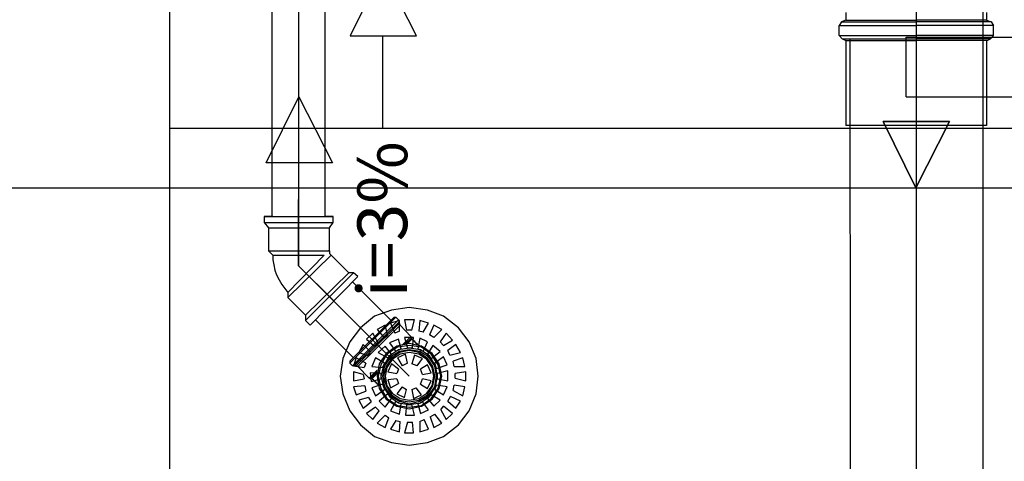
# Model space of a CAD drawing. Extents: x 31774 to 99899, y -21314 to 4594.
# Drawn here: x 33219 to 33417, y 2384 to 2473 of the extents above; entities that cross this region are included whole.
import ezdxf

# ---------------------------------------------------------------- set-up
doc = ezdxf.new("R2010")
doc.units = 0
doc.layers.get('0').update_dxf_attribs({"color": 2, "linetype": 'CONTINUOUS'})
for name, color, linetype in [('01', 1, 'CONTINUOUS'), ('02', 2, 'CONTINUOUS'), ('04', 4, 'CONTINUOUS'), ('1', 7, 'CONTINUOUS')]:
    doc.layers.add(name, color=color, linetype=linetype)

msp = doc.modelspace()

# ---------------------------------------------------------------- linework, layer by layer
at = {"color": 1}
for points in [[(33399.36, 2678.89), (33399.51, 1918.89)], [(33412.81, 2498.3), (33412.81, 1918.89)], [(33269.94, 2433.18), (33269.94, 2485.57)], [(33275.28, 2485.57), (33275.28, 2433.18)], [(33280.61, 2433.18), (33280.61, 2485.57)], [(33386.12, 2468.91), (33386.56, 1918.89)], [(33275.31, 2443.93), (33275.31, 2443.93), (33268.78, 2443.93), (33275.31, 2457.25), (33282.1, 2443.93), (33275.31, 2443.93)], [(33399.37, 2452.24), (33399.37, 2452.24), (33392.83, 2452.24), (33399.37, 2438.92), (33406.15, 2452.24), (33399.37, 2452.24)], [(33275.28, 2423.23), (33275.28, 2436.56)], [(33289.67, 2408.83), (33275.28, 2423.23)], [(33293.76, 2412.39), (33286.12, 2420.03)], [(33286.3, 2404.75), (33278.65, 2412.39)], [(33290.03, 2408.48), (33286.12, 2412.39)]]:
    msp.add_lwpolyline(points, dxfattribs=at)
at = {"color": 2}
for points in [[(33385.32, 2472.68), (33384.44, 2472.3)], [(33385.32, 2474.18), (33385.32, 2472.68)], [(33413.6, 2474.18), (33413.6, 2472.68)], [(33413.6, 2472.68), (33414.48, 2472.3)], [(33384.44, 2472.3), (33383.94, 2471.55)], [(33383.94, 2469.54), (33383.94, 2471.55)], [(33414.48, 2472.3), (33414.98, 2471.55)], [(33414.98, 2469.54), (33414.98, 2471.55)], [(33384.57, 2468.91), (33383.94, 2469.54)], [(33385.2, 2468.53), (33384.57, 2468.91)], [(33413.73, 2468.53), (33414.35, 2468.91)], [(33414.35, 2468.91), (33414.98, 2469.54)], [(33268.35, 2433.18), (33282.21, 2433.18)], [(33270.12, 2433.18), (33268.35, 2433.18)], [(33268.35, 2433.18), (33268.35, 2431.94)], [(33270.12, 2433.18), (33280.61, 2433.18)], [(33282.21, 2433.18), (33280.61, 2433.18)], [(33282.21, 2431.94), (33282.21, 2433.18)], [(33268.35, 2431.94), (33282.21, 2431.94)], [(33268.35, 2431.94), (33269.23, 2430.87)], [(33269.23, 2430.87), (33269.23, 2426.25)], [(33269.23, 2430.87), (33281.5, 2430.87)], [(33281.5, 2430.87), (33282.21, 2431.94)], [(33281.5, 2426.25), (33281.5, 2430.87)], [(33269.23, 2426.25), (33281.5, 2426.25)], [(33269.23, 2426.25), (33270.12, 2425.36)], [(33270.12, 2425.36), (33270.12, 2425.36)], [(33270.12, 2425.36), (33270.12, 2425.36)], [(33270.12, 2425.36), (33270.48, 2425.36)], [(33270.12, 2425.36), (33270.12, 2424.47)], [(33270.48, 2425.36), (33270.83, 2425.36)], [(33270.83, 2425.36), (33271.37, 2425.36)], [(33271.37, 2425.36), (33272.08, 2425.36)], [(33272.08, 2425.36), (33272.79, 2425.36)], [(33272.79, 2425.36), (33273.5, 2425.36)], [(33280.43, 2425.36), (33273.14, 2417.9)], [(33281.85, 2425.36), (33273.14, 2416.83)], [(33273.5, 2425.36), (33280.43, 2425.36)], [(33281.5, 2426.25), (33281.32, 2426.25)], [(33281.5, 2426.25), (33281.5, 2426.07)], [(33281.5, 2426.07), (33281.5, 2425.9)], [(33281.5, 2426.07), (33281.5, 2426.07)], [(33281.5, 2425.9), (33281.5, 2425.72)], [(33281.5, 2425.9), (33281.5, 2425.9)], [(33281.5, 2425.72), (33281.67, 2425.54)], [(33281.67, 2425.54), (33281.85, 2425.36)], [(33281.67, 2425.54), (33281.67, 2425.54)], [(33285.41, 2421.81), (33281.85, 2425.36)], [(33270.12, 2424.47), (33270.3, 2423.41)], [(33270.3, 2423.41), (33270.48, 2422.34)], [(33270.48, 2422.34), (33270.83, 2421.45)], [(33270.83, 2421.45), (33271.37, 2420.39)], [(33286.3, 2421.81), (33276.7, 2412.21)], [(33285.41, 2421.81), (33276.7, 2413.28)], [(33287.18, 2421.1), (33277.59, 2411.32)], [(33286.3, 2421.81), (33285.41, 2421.81)], [(33287.18, 2421.1), (33286.3, 2421.81)], [(33271.37, 2420.39), (33271.9, 2419.5)], [(33271.9, 2419.5), (33273.14, 2417.84)], [(33273.14, 2416.83), (33276.7, 2413.28)], [(33276.7, 2413.28), (33276.7, 2412.21)], [(33283.63, 2401.01), (33284.16, 2397.46), (33285.58, 2394.08), (33287.72, 2391.24), (33290.56, 2388.93), (33293.94, 2387.68), (33297.49, 2387.15), (33301.22, 2387.68), (33304.42, 2388.93), (33307.44, 2391.24), (33309.58, 2394.08), (33311, 2397.46), (33311.35, 2401.01), (33311, 2404.57), (33309.58, 2407.95), (33307.44, 2410.79), (33304.42, 2413.1), (33301.22, 2414.34), (33297.49, 2414.88), (33293.94, 2414.34), (33290.56, 2413.1), (33287.72, 2410.79), (33285.58, 2407.95), (33284.16, 2404.57), (33283.63, 2401.01)], [(33276.7, 2412.21), (33277.59, 2411.32)], [(33294.83, 2412.92), (33285.58, 2403.68)], [(33294.47, 2412.92), (33285.58, 2404.04)], [(33295.36, 2412.39), (33286.12, 2403.15)], [(33295.54, 2412.03), (33286.47, 2403.15)], [(33295.54, 2411.68), (33286.83, 2403.15)], [(33295.71, 2411.32), (33287.18, 2402.97)], [(33292.69, 2411.32), (33291.09, 2410.43)], [(33293.23, 2409.19), (33292.69, 2411.32)], [(33295.54, 2412.21), (33293.76, 2411.68)], [(33293.76, 2411.68), (33294.65, 2409.72)], [(33294.47, 2412.92), (33294.83, 2412.92)], [(33294.83, 2412.92), (33295.36, 2412.39)], [(33295.54, 2412.03), (33295.36, 2412.39)], [(33295.54, 2410.08), (33295.54, 2412.21)], [(33295.54, 2411.68), (33295.54, 2412.03)], [(33295.71, 2411.32), (33295.54, 2411.68)], [(33295.71, 2411.32), (33297.85, 2409.01)], [(33296.6, 2412.39), (33296.96, 2410.26)], [(33298.56, 2412.39), (33296.6, 2412.39)], [(33298.03, 2410.26), (33298.56, 2412.39)], [(33299.62, 2412.21), (33299.45, 2410.08)], [(33301.4, 2411.68), (33299.62, 2412.21)], [(33300.34, 2409.9), (33301.4, 2411.68)], [(33302.47, 2411.32), (33301.58, 2409.37)], [(33304.07, 2410.43), (33302.47, 2411.32)], [(33290.21, 2409.72), (33288.96, 2408.48)], [(33290.21, 2409.72), (33288.96, 2408.48)], [(33291.27, 2407.77), (33290.21, 2409.72)], [(33291.09, 2410.43), (33292.52, 2408.66)], [(33293.23, 2409.19), (33292.52, 2408.66)], [(33295.54, 2410.08), (33294.65, 2409.72)], [(33297.85, 2409.01), (33296.25, 2407.41)], [(33298.03, 2410.26), (33296.96, 2410.26)], [(33298.03, 2408.83), (33297.85, 2409.01)], [(33300.34, 2409.9), (33299.45, 2410.08)], [(33302.47, 2408.83), (33301.58, 2409.37)], [(33302.47, 2408.83), (33304.07, 2410.43)], [(33304.96, 2409.72), (33303.71, 2407.95)], [(33306.2, 2408.3), (33304.96, 2409.72)], [(33288.25, 2407.41), (33287.36, 2405.81)], [(33289.67, 2405.99), (33288.25, 2407.41)], [(33288.96, 2408.48), (33290.56, 2407.06)], [(33289.67, 2408.83), (33297.49, 2401.01)], [(33290.03, 2408.48), (33297.49, 2401.01)], [(33290.56, 2407.06), (33291.27, 2407.77)], [(33291.09, 2401.01), (33291.45, 2398.53), (33292.87, 2396.39), (33295, 2394.97), (33297.49, 2394.44), (33299.98, 2394.97), (33302.11, 2396.39), (33303.53, 2398.53), (33304.07, 2401.01), (33303.53, 2403.5), (33302.11, 2405.63), (33299.98, 2407.06), (33297.49, 2407.59), (33295, 2407.06), (33292.87, 2405.63), (33291.45, 2403.5), (33291.09, 2401.01)], [(33291.27, 2401.01), (33291.8, 2398.53), (33293.05, 2396.57), (33295.18, 2395.15), (33297.49, 2394.79), (33299.98, 2395.15), (33301.94, 2396.57), (33303.36, 2398.53), (33303.89, 2401.01), (33303.36, 2403.32), (33301.94, 2405.46), (33299.98, 2406.88), (33297.49, 2407.23), (33295.18, 2406.88), (33293.05, 2405.46), (33291.8, 2403.32), (33291.27, 2401.01)], [(33292.69, 2407.06), (33291.27, 2405.81)], [(33293.94, 2405.46), (33292.69, 2407.06)], [(33295.36, 2408.48), (33293.58, 2407.77)], [(33293.58, 2407.77), (33294.83, 2405.99)], [(33295.89, 2406.52), (33295.36, 2408.48)], [(33298.38, 2408.83), (33296.6, 2408.83)], [(33296.6, 2408.83), (33297.14, 2406.7)], [(33298.03, 2408.83), (33296.6, 2407.41)], [(33298.03, 2408.66), (33296.78, 2407.41)], [(33298.03, 2408.48), (33297.14, 2407.59)], [(33298.03, 2408.48), (33297.14, 2407.59)], [(33298.03, 2408.66), (33298.03, 2408.83)], [(33298.03, 2408.48), (33298.03, 2408.66)], [(33298.03, 2408.48), (33298.03, 2408.48)], [(33298.03, 2408.48), (33298.03, 2408.48)], [(33298.03, 2408.48), (33298.03, 2408.48)], [(33298.03, 2408.48), (33298.03, 2408.48)], [(33298.03, 2408.48), (33298.03, 2408.48)], [(33298.03, 2408.48), (33298.03, 2408.48)], [(33298.03, 2408.48), (33298.2, 2408.48)], [(33298.2, 2406.7), (33298.38, 2408.83)], [(33298.2, 2408.48), (33298.2, 2408.48)], [(33298.2, 2408.48), (33298.2, 2408.48)], [(33298.2, 2408.48), (33298.2, 2408.48)], [(33298.2, 2408.48), (33298.2, 2408.48)], [(33298.2, 2408.48), (33298.2, 2408.48)], [(33298.2, 2408.48), (33298.2, 2408.48)], [(33298.2, 2408.48), (33298.2, 2408.48)], [(33298.2, 2408.48), (33298.2, 2408.48)], [(33298.2, 2408.48), (33298.2, 2408.48)], [(33298.2, 2408.48), (33298.2, 2408.48)], [(33298.2, 2408.48), (33298.2, 2408.48)], [(33298.2, 2408.48), (33298.2, 2408.3)], [(33298.2, 2408.3), (33298.2, 2408.3)], [(33298.2, 2408.3), (33298.2, 2408.3)], [(33298.2, 2408.3), (33298.2, 2408.3)], [(33298.2, 2408.3), (33298.2, 2408.3)], [(33298.2, 2408.3), (33298.2, 2408.3)], [(33298.2, 2408.3), (33298.2, 2408.3)], [(33298.2, 2408.3), (33298.2, 2408.3)], [(33298.2, 2408.3), (33298.2, 2408.3)], [(33298.2, 2408.3), (33298.2, 2408.3)], [(33298.2, 2408.3), (33298.2, 2408.3)], [(33298.2, 2408.3), (33298.2, 2408.3)], [(33298.2, 2408.3), (33298.2, 2408.3)], [(33298.2, 2408.3), (33298.2, 2408.3)], [(33298.2, 2408.3), (33298.2, 2408.3)], [(33298.2, 2408.3), (33298.2, 2408.3)], [(33298.2, 2408.3), (33298.38, 2408.3)], [(33298.38, 2408.3), (33298.38, 2408.3)], [(33298.38, 2408.3), (33298.38, 2408.3)], [(33298.38, 2408.3), (33298.38, 2408.3)], [(33298.38, 2408.3), (33298.38, 2408.3)], [(33298.38, 2408.3), (33298.38, 2408.3)], [(33298.38, 2408.3), (33298.38, 2408.3)], [(33298.38, 2408.3), (33298.38, 2408.3)], [(33298.38, 2408.3), (33298.38, 2408.3)], [(33298.38, 2408.3), (33298.38, 2408.3)], [(33298.38, 2408.3), (33298.38, 2408.3)], [(33298.38, 2408.3), (33298.38, 2408.3)], [(33298.38, 2408.3), (33298.38, 2408.12)], [(33298.38, 2408.12), (33298.38, 2408.12)], [(33298.38, 2408.12), (33298.38, 2408.12)], [(33298.38, 2408.12), (33298.38, 2408.12)], [(33298.38, 2408.12), (33298.38, 2408.12)], [(33298.38, 2408.12), (33298.38, 2408.12)], [(33298.38, 2408.12), (33298.38, 2408.12)], [(33298.38, 2408.12), (33298.38, 2408.12)], [(33298.38, 2408.12), (33298.38, 2408.12)], [(33298.38, 2408.12), (33298.38, 2408.12)], [(33298.38, 2408.12), (33298.38, 2408.12)], [(33298.38, 2408.12), (33298.38, 2408.12)], [(33298.38, 2408.12), (33298.38, 2408.12)], [(33298.38, 2408.12), (33298.38, 2408.12)], [(33298.38, 2408.12), (33298.38, 2408.12)], [(33298.38, 2408.12), (33298.38, 2408.12)], [(33298.38, 2408.12), (33298.56, 2408.12)], [(33298.56, 2408.12), (33298.56, 2408.12)], [(33298.56, 2408.12), (33298.56, 2408.12)], [(33298.56, 2408.12), (33298.56, 2408.12)], [(33298.56, 2408.12), (33298.56, 2408.12)], [(33298.56, 2408.12), (33298.56, 2408.12)], [(33298.56, 2408.12), (33298.56, 2408.12)], [(33298.56, 2408.12), (33298.56, 2408.12)], [(33298.56, 2408.12), (33298.56, 2408.12)], [(33298.56, 2408.12), (33298.56, 2408.12)], [(33298.56, 2408.12), (33298.56, 2408.12)], [(33298.56, 2408.12), (33298.56, 2408.12)], [(33298.56, 2408.12), (33298.56, 2407.95)], [(33298.56, 2407.95), (33298.56, 2407.95)], [(33298.56, 2407.95), (33298.56, 2407.95)], [(33298.56, 2407.95), (33298.56, 2407.95)], [(33298.56, 2407.95), (33298.56, 2407.95)], [(33298.56, 2407.95), (33298.56, 2407.95)], [(33298.56, 2407.95), (33298.56, 2407.95)], [(33298.56, 2407.95), (33298.56, 2407.95)], [(33298.56, 2407.95), (33298.56, 2407.95)], [(33298.56, 2407.95), (33298.56, 2407.95)], [(33298.56, 2407.95), (33298.56, 2407.95)], [(33298.56, 2407.95), (33298.56, 2407.95)], [(33298.56, 2407.95), (33298.56, 2407.95)], [(33298.56, 2407.95), (33298.56, 2407.95)], [(33298.56, 2407.95), (33298.56, 2407.95)], [(33298.56, 2407.95), (33298.56, 2407.95)], [(33298.56, 2407.95), (33298.74, 2407.95)], [(33298.74, 2407.95), (33298.74, 2407.95)], [(33298.74, 2407.95), (33298.74, 2407.95)], [(33298.74, 2407.95), (33298.74, 2407.95)], [(33298.74, 2407.95), (33298.74, 2407.95)], [(33298.74, 2407.95), (33298.74, 2407.95)], [(33298.74, 2407.95), (33298.74, 2407.95)], [(33298.74, 2407.95), (33298.74, 2407.95)], [(33298.74, 2407.95), (33298.74, 2407.95)], [(33298.74, 2407.95), (33298.74, 2407.95)], [(33298.74, 2407.95), (33298.74, 2407.95)], [(33298.74, 2407.95), (33298.74, 2407.95)], [(33298.74, 2407.95), (33298.74, 2407.77)], [(33298.74, 2407.77), (33298.74, 2407.77)], [(33298.74, 2407.77), (33298.74, 2407.77)], [(33298.74, 2407.77), (33298.74, 2407.77)], [(33298.74, 2407.77), (33298.74, 2407.77)], [(33298.74, 2407.77), (33298.74, 2407.77)], [(33298.74, 2407.77), (33298.74, 2407.77)], [(33298.74, 2407.77), (33298.74, 2407.77)], [(33298.74, 2407.77), (33298.74, 2407.77)], [(33298.74, 2407.77), (33298.74, 2407.77)], [(33298.74, 2407.77), (33298.74, 2407.77)], [(33298.74, 2407.77), (33298.74, 2407.77)], [(33298.74, 2407.77), (33298.74, 2407.77)], [(33298.74, 2407.77), (33298.74, 2407.77)], [(33298.74, 2407.77), (33298.74, 2407.77)], [(33298.74, 2407.77), (33298.74, 2407.77)], [(33298.74, 2407.77), (33298.74, 2407.77)], [(33298.74, 2407.77), (33298.91, 2407.77)], [(33298.91, 2407.77), (33298.91, 2407.77)], [(33298.91, 2407.77), (33298.91, 2407.77)], [(33298.91, 2407.77), (33298.91, 2407.77)], [(33298.91, 2407.77), (33298.91, 2407.77)], [(33298.91, 2407.77), (33298.91, 2407.77)], [(33298.91, 2407.77), (33298.91, 2407.77)], [(33298.91, 2407.77), (33298.91, 2407.77)], [(33298.91, 2407.77), (33298.91, 2407.77)], [(33298.91, 2407.77), (33298.91, 2407.77)], [(33298.91, 2407.77), (33298.91, 2407.77)], [(33298.91, 2407.77), (33298.91, 2407.77)], [(33298.91, 2407.77), (33298.91, 2407.59)], [(33298.91, 2407.59), (33298.91, 2407.59)], [(33298.91, 2407.59), (33298.91, 2407.59)], [(33298.91, 2407.59), (33298.91, 2407.59)], [(33298.91, 2407.59), (33298.91, 2407.59)], [(33298.91, 2407.59), (33298.91, 2407.59)], [(33298.91, 2407.59), (33298.91, 2407.59)], [(33298.91, 2407.59), (33298.91, 2407.59)], [(33298.91, 2407.59), (33298.91, 2407.59)], [(33298.91, 2407.59), (33298.91, 2407.59)], [(33298.91, 2407.59), (33298.91, 2407.59)], [(33298.91, 2407.59), (33298.91, 2407.59)], [(33298.91, 2407.59), (33298.91, 2407.59)], [(33298.91, 2407.59), (33298.91, 2407.59)], [(33298.91, 2407.59), (33298.91, 2407.59)], [(33298.91, 2407.59), (33298.91, 2407.59)], [(33298.91, 2407.59), (33299.09, 2407.59)], [(33299.09, 2407.59), (33299.09, 2407.59)], [(33299.09, 2407.59), (33299.09, 2407.59)], [(33299.09, 2407.59), (33299.09, 2407.59)], [(33299.09, 2407.59), (33299.09, 2407.59)], [(33299.09, 2407.59), (33299.09, 2407.59)], [(33299.09, 2407.59), (33299.09, 2407.59)], [(33299.09, 2407.59), (33299.09, 2407.59)], [(33299.09, 2407.59), (33299.09, 2407.59)], [(33299.09, 2407.59), (33299.09, 2407.59)], [(33299.09, 2407.59), (33299.09, 2407.59)], [(33299.09, 2407.59), (33299.09, 2407.59)], [(33299.09, 2407.59), (33299.09, 2407.41)], [(33299.09, 2407.41), (33299.09, 2407.41)], [(33299.09, 2407.41), (33299.09, 2407.41)], [(33299.09, 2407.41), (33299.09, 2407.41)], [(33299.09, 2407.41), (33299.09, 2407.41)], [(33299.09, 2407.41), (33299.09, 2407.41)], [(33299.09, 2407.41), (33299.09, 2407.41)], [(33299.09, 2407.41), (33299.09, 2407.41)], [(33299.09, 2407.41), (33299.09, 2407.41)], [(33299.09, 2407.41), (33299.09, 2407.41)], [(33299.09, 2407.41), (33299.09, 2407.41)], [(33299.09, 2407.41), (33299.09, 2407.41)], [(33299.09, 2407.41), (33299.09, 2407.41)], [(33299.09, 2407.41), (33299.09, 2407.41)], [(33299.09, 2407.41), (33299.09, 2407.41)], [(33299.09, 2407.41), (33299.09, 2407.41)], [(33299.09, 2407.41), (33299.09, 2407.41)], [(33299.09, 2407.41), (33299.27, 2407.41)], [(33299.62, 2408.66), (33299.27, 2406.52)], [(33299.27, 2407.41), (33299.27, 2407.41)], [(33299.27, 2407.41), (33299.27, 2407.41)], [(33299.27, 2407.41), (33299.27, 2407.41)], [(33299.27, 2407.41), (33299.27, 2407.41)], [(33299.27, 2407.41), (33299.27, 2407.41)], [(33299.27, 2407.41), (33299.27, 2407.41)], [(33299.27, 2407.41), (33299.27, 2407.41)], [(33299.27, 2407.41), (33299.27, 2407.41)], [(33299.27, 2407.41), (33299.27, 2407.41)], [(33299.27, 2407.41), (33299.27, 2407.41)], [(33299.27, 2407.41), (33299.27, 2407.41)], [(33299.27, 2407.41), (33299.27, 2407.23)], [(33299.27, 2407.23), (33299.27, 2407.23)], [(33299.27, 2407.23), (33299.27, 2407.23)], [(33301.22, 2407.95), (33299.62, 2408.66)], [(33300.34, 2405.99), (33301.22, 2407.95)], [(33302.29, 2407.23), (33301.22, 2405.46)], [(33303.71, 2405.99), (33302.29, 2407.23)], [(33304.42, 2407.23), (33303.71, 2407.95)], [(33304.42, 2407.23), (33306.2, 2408.3)], [(33306.91, 2407.41), (33305.31, 2406.17)], [(33307.8, 2405.81), (33306.91, 2407.41)], [(33287.36, 2405.81), (33289.32, 2405.1)], [(33289.67, 2405.99), (33289.32, 2405.1)], [(33291.27, 2405.81), (33293.23, 2404.75)], [(33291.8, 2401.01), (33292.34, 2398.88), (33293.58, 2396.93), (33295.36, 2395.68), (33297.49, 2395.33), (33299.8, 2395.68), (33301.58, 2396.93), (33302.82, 2398.88), (33303.18, 2401.01), (33302.82, 2403.15), (33301.58, 2405.1), (33299.8, 2406.35), (33297.49, 2406.7), (33295.36, 2406.35), (33293.58, 2405.1), (33292.34, 2403.15), (33291.8, 2401.01)], [(33292.16, 2401.01), (33292.52, 2398.88), (33293.76, 2397.1), (33295.54, 2396.04), (33297.49, 2395.5), (33299.62, 2396.04), (33301.4, 2397.1), (33302.65, 2398.88), (33303, 2401.01), (33302.65, 2403.15), (33301.4, 2404.92), (33299.62, 2405.99), (33297.49, 2406.35), (33295.54, 2405.99), (33293.76, 2404.92), (33292.52, 2403.15), (33292.16, 2401.01)], [(33292.34, 2401.01), (33292.87, 2399.06), (33293.94, 2397.28), (33295.54, 2396.22), (33297.49, 2395.86), (33299.45, 2396.22), (33301.22, 2397.28), (33302.29, 2399.06), (33302.65, 2401.01), (33302.29, 2402.97), (33301.22, 2404.57), (33299.45, 2405.81), (33297.49, 2406.17), (33295.54, 2405.81), (33293.94, 2404.57), (33292.87, 2402.97), (33292.34, 2401.01)], [(33292.69, 2401.01), (33293.05, 2399.06), (33294.12, 2397.64), (33295.71, 2396.57), (33297.49, 2396.22), (33299.45, 2396.57), (33301.05, 2397.64), (33302.11, 2399.06), (33302.47, 2401.01), (33302.11, 2402.79), (33301.05, 2404.39), (33299.45, 2405.46), (33297.49, 2405.81), (33295.71, 2405.46), (33294.12, 2404.39), (33293.05, 2402.79), (33292.69, 2401.01)], [(33293.23, 2404.75), (33293.94, 2405.46)], [(33295.89, 2406.52), (33294.83, 2405.99)], [(33296.78, 2405.46), (33295.18, 2404.75)], [(33297.14, 2403.68), (33296.78, 2405.46)], [(33298.2, 2406.7), (33297.14, 2406.7)], [(33298.56, 2405.28), (33298.03, 2403.5)], [(33300.16, 2404.57), (33298.56, 2405.28)], [(33300.34, 2405.99), (33299.27, 2406.52)], [(33301.94, 2404.57), (33301.22, 2405.46)], [(33301.94, 2404.57), (33303.71, 2405.99)], [(33305.67, 2405.28), (33305.31, 2406.17)], [(33305.67, 2405.28), (33307.8, 2405.81)], [(33285.58, 2404.04), (33285.58, 2403.68)], [(33285.58, 2403.68), (33286.12, 2403.15)], [(33286.47, 2403.15), (33286.12, 2403.15)], [(33286.83, 2404.75), (33286.3, 2403.15)], [(33286.3, 2403.15), (33288.43, 2402.79)], [(33286.83, 2403.15), (33286.47, 2403.15)], [(33288.78, 2403.68), (33286.83, 2404.75)], [(33287.18, 2402.97), (33286.83, 2403.15)], [(33288.78, 2403.68), (33288.43, 2402.79)], [(33290.74, 2404.75), (33290.03, 2402.97)], [(33292.52, 2403.68), (33290.74, 2404.75)], [(33292.52, 2403.68), (33292.16, 2402.79)], [(33293.94, 2403.5), (33293.23, 2401.9)], [(33294.29, 2404.92), (33293.58, 2404.39)], [(33295.36, 2402.44), (33293.94, 2403.5)], [(33295.18, 2404.75), (33296.07, 2403.15)], [(33297.14, 2403.68), (33296.07, 2403.15)], [(33299.09, 2403.15), (33298.03, 2403.5)], [(33299.09, 2403.15), (33300.16, 2404.57)], [(33301.22, 2403.32), (33299.8, 2402.44)], [(33301.94, 2401.72), (33301.22, 2403.32)], [(33304.42, 2404.92), (33302.65, 2403.68)], [(33303, 2402.61), (33302.65, 2403.68)], [(33303, 2402.61), (33305.13, 2403.32)], [(33305.13, 2403.32), (33304.42, 2404.92)], [(33308.33, 2404.75), (33306.38, 2404.04)], [(33306.56, 2402.97), (33306.38, 2404.04)], [(33308.69, 2402.97), (33308.33, 2404.75)], [(33288.25, 2401.37), (33286.3, 2401.9)], [(33286.3, 2401.9), (33286.3, 2400.13)], [(33287.18, 2402.97), (33289.49, 2400.66)], [(33288.25, 2401.37), (33288.43, 2400.48)], [(33291.09, 2402.26), (33289.49, 2400.66)], [(33291.09, 2401.9), (33289.67, 2400.48)], [(33289.67, 2401.72), (33289.85, 2399.95)], [(33291.8, 2401.55), (33289.67, 2401.72)], [(33291.09, 2401.72), (33289.85, 2400.48)], [(33290.03, 2402.97), (33292.16, 2402.79)], [(33291.09, 2401.55), (33290.03, 2400.48)], [(33291.09, 2401.55), (33290.03, 2400.48)], [(33291.8, 2401.55), (33291.8, 2400.48)], [(33293.23, 2401.9), (33295, 2401.55)], [(33295.36, 2402.44), (33295, 2401.55)], [(33300.16, 2401.37), (33299.8, 2402.44)], [(33300.16, 2401.37), (33301.94, 2401.72)], [(33305.31, 2402.08), (33303.18, 2401.55)], [(33303.18, 2400.48), (33303.18, 2401.55)], [(33305.31, 2400.13), (33305.31, 2402.08)], [(33306.56, 2402.97), (33308.69, 2402.97)], [(33308.87, 2401.9), (33306.73, 2401.55)], [(33306.73, 2400.66), (33306.73, 2401.55)], [(33308.87, 2400.13), (33308.87, 2401.9)], [(33286.3, 2400.13), (33288.43, 2400.48)], [(33289.67, 2400.48), (33289.49, 2400.66)], [(33289.85, 2400.48), (33289.67, 2400.48)], [(33289.85, 2399.95), (33291.8, 2400.48)], [(33290.03, 2400.48), (33289.85, 2400.48)], [(33290.21, 2400.48), (33290.03, 2400.48)], [(33290.03, 2400.48), (33290.03, 2400.48)], [(33290.03, 2400.48), (33290.03, 2400.48)], [(33290.03, 2400.48), (33290.03, 2400.48)], [(33290.03, 2400.48), (33290.03, 2400.48)], [(33290.03, 2400.48), (33290.03, 2400.48)], [(33290.03, 2400.48), (33290.03, 2400.48)], [(33290.03, 2400.48), (33290.03, 2400.48)], [(33290.03, 2400.48), (33290.03, 2400.48)], [(33290.03, 2400.48), (33290.03, 2400.48)], [(33290.03, 2400.48), (33290.03, 2400.48)], [(33292.16, 2399.41), (33290.03, 2398.7)], [(33290.21, 2400.3), (33290.21, 2400.48)], [(33290.21, 2400.48), (33290.21, 2400.48)], [(33290.21, 2400.48), (33290.21, 2400.48)], [(33290.21, 2400.48), (33290.21, 2400.48)], [(33290.21, 2400.48), (33290.21, 2400.48)], [(33290.38, 2400.3), (33290.21, 2400.3)], [(33290.21, 2400.3), (33290.21, 2400.3)], [(33290.21, 2400.3), (33290.21, 2400.3)], [(33290.21, 2400.3), (33290.21, 2400.3)], [(33290.21, 2400.3), (33290.21, 2400.3)], [(33290.21, 2400.3), (33290.21, 2400.3)], [(33290.21, 2400.3), (33290.21, 2400.3)], [(33290.21, 2400.3), (33290.21, 2400.3)], [(33290.21, 2400.3), (33290.21, 2400.3)], [(33290.21, 2400.3), (33290.21, 2400.3)], [(33290.21, 2400.3), (33290.21, 2400.3)], [(33290.21, 2400.3), (33290.21, 2400.3)], [(33290.21, 2400.3), (33290.21, 2400.3)], [(33290.21, 2400.3), (33290.21, 2400.3)], [(33290.21, 2400.3), (33290.21, 2400.3)], [(33290.21, 2400.3), (33290.21, 2400.3)], [(33290.21, 2400.3), (33290.21, 2400.3)], [(33290.21, 2400.3), (33290.21, 2400.3)], [(33290.21, 2400.3), (33290.21, 2400.3)], [(33290.21, 2400.3), (33290.21, 2400.3)], [(33290.21, 2400.3), (33290.21, 2400.3)], [(33290.21, 2400.3), (33290.21, 2400.3)], [(33290.21, 2400.3), (33290.21, 2400.3)], [(33290.38, 2400.13), (33290.38, 2400.3)], [(33290.38, 2400.3), (33290.38, 2400.3)], [(33290.38, 2400.3), (33290.38, 2400.3)], [(33290.38, 2400.3), (33290.38, 2400.3)], [(33290.38, 2400.3), (33290.38, 2400.3)], [(33290.56, 2400.13), (33290.38, 2400.13)], [(33290.38, 2400.13), (33290.38, 2400.13)], [(33290.38, 2400.13), (33290.38, 2400.13)], [(33290.38, 2400.13), (33290.38, 2400.13)], [(33290.38, 2400.13), (33290.38, 2400.13)], [(33290.38, 2400.13), (33290.38, 2400.13)], [(33290.38, 2400.13), (33290.38, 2400.13)], [(33290.38, 2400.13), (33290.38, 2400.13)], [(33290.38, 2400.13), (33290.38, 2400.13)], [(33290.38, 2400.13), (33290.38, 2400.13)], [(33290.38, 2400.13), (33290.38, 2400.13)], [(33290.38, 2400.13), (33290.38, 2400.13)], [(33290.38, 2400.13), (33290.38, 2400.13)], [(33290.38, 2400.13), (33290.38, 2400.13)], [(33290.38, 2400.13), (33290.38, 2400.13)], [(33290.38, 2400.13), (33290.38, 2400.13)], [(33290.38, 2400.13), (33290.38, 2400.13)], [(33290.38, 2400.13), (33290.38, 2400.13)], [(33290.38, 2400.13), (33290.38, 2400.13)], [(33290.38, 2400.13), (33290.38, 2400.13)], [(33290.38, 2400.13), (33290.38, 2400.13)], [(33290.38, 2400.13), (33290.38, 2400.13)], [(33290.38, 2400.13), (33290.38, 2400.13)], [(33290.56, 2399.95), (33290.56, 2400.13)], [(33290.56, 2400.13), (33290.56, 2400.13)], [(33290.56, 2400.13), (33290.56, 2400.13)], [(33290.56, 2400.13), (33290.56, 2400.13)], [(33290.56, 2400.13), (33290.56, 2400.13)], [(33290.74, 2399.95), (33290.56, 2399.95)], [(33290.56, 2399.95), (33290.56, 2399.95)], [(33290.56, 2399.95), (33290.56, 2399.95)], [(33290.56, 2399.95), (33290.56, 2399.95)], [(33290.56, 2399.95), (33290.56, 2399.95)], [(33290.56, 2399.95), (33290.56, 2399.95)], [(33290.56, 2399.95), (33290.56, 2399.95)], [(33290.56, 2399.95), (33290.56, 2399.95)], [(33290.56, 2399.95), (33290.56, 2399.95)], [(33290.56, 2399.95), (33290.56, 2399.95)], [(33290.56, 2399.95), (33290.56, 2399.95)], [(33290.56, 2399.95), (33290.56, 2399.95)], [(33290.56, 2399.95), (33290.56, 2399.95)], [(33290.56, 2399.95), (33290.56, 2399.95)], [(33290.56, 2399.95), (33290.56, 2399.95)], [(33290.56, 2399.95), (33290.56, 2399.95)], [(33290.56, 2399.95), (33290.56, 2399.95)], [(33290.56, 2399.95), (33290.56, 2399.95)], [(33290.56, 2399.95), (33290.56, 2399.95)], [(33290.56, 2399.95), (33290.56, 2399.95)], [(33290.56, 2399.95), (33290.56, 2399.95)], [(33290.56, 2399.95), (33290.56, 2399.95)], [(33290.56, 2399.95), (33290.56, 2399.95)], [(33290.74, 2399.77), (33290.74, 2399.95)], [(33290.74, 2399.95), (33290.74, 2399.95)], [(33290.74, 2399.95), (33290.74, 2399.95)], [(33290.74, 2399.95), (33290.74, 2399.95)], [(33290.74, 2399.95), (33290.74, 2399.95)], [(33290.92, 2399.77), (33290.74, 2399.77)], [(33290.74, 2399.77), (33290.74, 2399.77)], [(33290.74, 2399.77), (33290.74, 2399.77)], [(33290.74, 2399.77), (33290.74, 2399.77)], [(33290.74, 2399.77), (33290.74, 2399.77)], [(33290.74, 2399.77), (33290.74, 2399.77)], [(33290.74, 2399.77), (33290.74, 2399.77)], [(33290.74, 2399.77), (33290.74, 2399.77)], [(33290.74, 2399.77), (33290.74, 2399.77)], [(33290.74, 2399.77), (33290.74, 2399.77)], [(33290.74, 2399.77), (33290.74, 2399.77)], [(33290.74, 2399.77), (33290.74, 2399.77)], [(33290.74, 2399.77), (33290.74, 2399.77)], [(33290.74, 2399.77), (33290.74, 2399.77)], [(33290.74, 2399.77), (33290.74, 2399.77)], [(33290.74, 2399.77), (33290.74, 2399.77)], [(33290.74, 2399.77), (33290.74, 2399.77)], [(33290.74, 2399.77), (33290.74, 2399.77)], [(33290.74, 2399.77), (33290.74, 2399.77)], [(33290.74, 2399.77), (33290.74, 2399.77)], [(33290.74, 2399.77), (33290.74, 2399.77)], [(33290.74, 2399.77), (33290.74, 2399.77)], [(33290.74, 2399.77), (33290.74, 2399.77)], [(33290.92, 2399.59), (33290.92, 2399.77)], [(33290.92, 2399.77), (33290.92, 2399.77)], [(33290.92, 2399.77), (33290.92, 2399.77)], [(33290.92, 2399.77), (33290.92, 2399.77)], [(33290.92, 2399.77), (33290.92, 2399.77)], [(33291.09, 2399.59), (33290.92, 2399.59)], [(33290.92, 2399.59), (33290.92, 2399.59)], [(33290.92, 2399.59), (33290.92, 2399.59)], [(33290.92, 2399.59), (33290.92, 2399.59)], [(33290.92, 2399.59), (33290.92, 2399.59)], [(33290.92, 2399.59), (33290.92, 2399.59)], [(33290.92, 2399.59), (33290.92, 2399.59)], [(33290.92, 2399.59), (33290.92, 2399.59)], [(33290.92, 2399.59), (33290.92, 2399.59)], [(33290.92, 2399.59), (33290.92, 2399.59)], [(33290.92, 2399.59), (33290.92, 2399.59)], [(33290.92, 2399.59), (33290.92, 2399.59)], [(33290.92, 2399.59), (33290.92, 2399.59)], [(33290.92, 2399.59), (33290.92, 2399.59)], [(33290.92, 2399.59), (33290.92, 2399.59)], [(33290.92, 2399.59), (33290.92, 2399.59)], [(33290.92, 2399.59), (33290.92, 2399.59)], [(33290.92, 2399.59), (33290.92, 2399.59)], [(33290.92, 2399.59), (33290.92, 2399.59)], [(33290.92, 2399.59), (33290.92, 2399.59)], [(33290.92, 2399.59), (33290.92, 2399.59)], [(33290.92, 2399.59), (33290.92, 2399.59)], [(33290.92, 2399.59), (33290.92, 2399.59)], [(33290.92, 2399.59), (33290.92, 2399.59)], [(33291.09, 2399.41), (33291.09, 2399.59)], [(33291.09, 2399.59), (33291.09, 2399.59)], [(33291.09, 2399.59), (33291.09, 2399.59)], [(33291.09, 2399.59), (33291.09, 2399.59)], [(33291.09, 2399.59), (33291.09, 2399.59)], [(33291.27, 2399.41), (33291.09, 2399.41)], [(33291.09, 2399.41), (33291.09, 2399.41)], [(33291.09, 2399.41), (33291.09, 2399.41)], [(33291.09, 2399.41), (33291.09, 2399.41)], [(33291.09, 2399.41), (33291.09, 2399.41)], [(33291.09, 2399.41), (33291.09, 2399.41)], [(33291.09, 2399.41), (33291.09, 2399.41)], [(33291.09, 2399.41), (33291.09, 2399.41)], [(33291.09, 2399.41), (33291.09, 2399.41)], [(33291.09, 2399.41), (33291.09, 2399.41)], [(33291.09, 2399.41), (33291.09, 2399.41)], [(33291.09, 2399.41), (33291.09, 2399.41)], [(33291.09, 2399.41), (33291.09, 2399.41)], [(33291.09, 2399.41), (33291.09, 2399.41)], [(33291.09, 2399.41), (33291.09, 2399.41)], [(33291.09, 2399.41), (33291.09, 2399.41)], [(33291.09, 2399.41), (33291.09, 2399.41)], [(33291.09, 2399.41), (33291.09, 2399.41)], [(33291.09, 2399.41), (33291.09, 2399.41)], [(33291.09, 2399.41), (33291.09, 2399.41)], [(33291.09, 2399.41), (33291.09, 2399.41)], [(33291.09, 2399.41), (33291.09, 2399.41)], [(33291.09, 2399.41), (33291.09, 2399.41)], [(33291.09, 2399.41), (33291.09, 2399.41)], [(33291.27, 2399.24), (33291.27, 2399.41)], [(33291.27, 2399.41), (33291.27, 2399.41)], [(33291.27, 2399.41), (33291.27, 2399.41)], [(33291.27, 2399.41), (33291.27, 2399.41)], [(33291.27, 2399.41), (33291.27, 2399.41)], [(33291.27, 2399.24), (33291.27, 2399.24)], [(33291.27, 2399.24), (33291.27, 2399.24)], [(33291.27, 2399.24), (33291.27, 2399.24)], [(33291.27, 2399.24), (33291.27, 2399.24)], [(33291.27, 2399.24), (33291.27, 2399.24)], [(33292.16, 2399.41), (33292.52, 2398.35)], [(33295, 2400.48), (33293.23, 2400.3)], [(33293.23, 2400.3), (33293.76, 2398.7)], [(33293.76, 2398.7), (33295.36, 2399.59)], [(33295, 2400.48), (33295.36, 2399.59)], [(33297.49, 2401.01), (33297.49, 2401.01)], [(33299.8, 2399.41), (33300.16, 2400.48)], [(33299.8, 2399.41), (33301.22, 2398.53)], [(33301.94, 2400.13), (33300.16, 2400.48)], [(33301.22, 2398.53), (33301.94, 2400.13)], [(33302.65, 2398.35), (33303, 2399.24)], [(33305.13, 2398.88), (33303, 2399.24)], [(33303.18, 2400.48), (33305.31, 2400.13)], [(33306.38, 2398.17), (33306.56, 2399.24)], [(33308.69, 2398.88), (33306.56, 2399.24)], [(33306.73, 2400.66), (33308.87, 2400.13)], [(33288.61, 2399.06), (33286.3, 2398.88)], [(33286.3, 2398.88), (33286.83, 2397.28)], [(33286.83, 2397.28), (33288.78, 2397.99)], [(33288.61, 2399.06), (33288.78, 2397.99)], [(33290.03, 2398.7), (33290.74, 2397.1)], [(33290.74, 2397.1), (33292.52, 2398.35)], [(33293.23, 2397.46), (33291.45, 2396.04)], [(33293.23, 2397.46), (33293.94, 2396.57)], [(33296.07, 2398.88), (33295, 2397.46)], [(33295, 2397.46), (33296.6, 2396.75)], [(33296.07, 2398.88), (33296.96, 2398.35)], [(33296.6, 2396.75), (33296.96, 2398.35)], [(33298.03, 2398.35), (33298.91, 2398.7)], [(33298.03, 2398.35), (33298.38, 2396.57)], [(33298.38, 2396.57), (33299.98, 2397.28)], [(33299.98, 2397.28), (33298.91, 2398.7)], [(33301.22, 2396.57), (33301.94, 2397.28)], [(33303.71, 2396.22), (33301.94, 2397.28)], [(33302.65, 2398.35), (33304.42, 2397.28)], [(33304.42, 2397.28), (33305.13, 2398.88)], [(33306.38, 2398.17), (33308.33, 2397.1)], [(33308.33, 2397.1), (33308.69, 2398.88)], [(33289.32, 2396.75), (33287.36, 2396.22)], [(33287.36, 2396.22), (33288.25, 2394.62)], [(33288.25, 2394.62), (33289.85, 2395.86)], [(33289.32, 2396.75), (33289.85, 2395.86)], [(33291.45, 2396.04), (33292.69, 2394.79)], [(33292.69, 2394.79), (33293.94, 2396.57)], [(33294.83, 2396.04), (33293.76, 2394.08)], [(33294.83, 2396.04), (33295.89, 2395.5)], [(33295.54, 2393.37), (33295.89, 2395.5)], [(33296.96, 2395.33), (33296.78, 2393.19)], [(33296.96, 2395.33), (33298.03, 2395.33)], [(33298.56, 2393.19), (33298.03, 2395.33)], [(33299.27, 2395.5), (33300.16, 2395.86)], [(33299.27, 2395.5), (33299.8, 2393.55)], [(33301.4, 2394.26), (33300.16, 2395.86)], [(33301.22, 2396.57), (33302.47, 2394.97)], [(33302.47, 2394.97), (33303.71, 2396.22)], [(33305.31, 2396.04), (33305.85, 2396.93)], [(33305.31, 2396.04), (33306.91, 2394.62)], [(33307.8, 2396.04), (33305.85, 2396.93)], [(33306.91, 2394.62), (33307.8, 2396.04)], [(33290.74, 2394.79), (33288.96, 2393.55)], [(33288.96, 2393.55), (33290.21, 2392.31)], [(33290.21, 2392.31), (33291.45, 2394.08)], [(33290.74, 2394.79), (33291.45, 2394.08)], [(33292.69, 2393.19), (33291.09, 2391.59)], [(33292.69, 2393.19), (33293.4, 2392.66)], [(33293.76, 2394.08), (33295.54, 2393.37)], [(33296.78, 2393.19), (33298.56, 2393.19)], [(33299.8, 2393.55), (33301.4, 2394.26)], [(33301.76, 2392.84), (33302.65, 2393.37)], [(33304.07, 2391.59), (33302.65, 2393.37)], [(33303.89, 2394.26), (33304.42, 2394.97)], [(33303.89, 2394.26), (33304.96, 2392.31)], [(33306.2, 2393.55), (33304.42, 2394.97)], [(33304.96, 2392.31), (33306.2, 2393.55)], [(33291.09, 2391.59), (33292.69, 2390.71)], [(33292.69, 2390.71), (33293.4, 2392.66)], [(33294.83, 2392.13), (33293.76, 2390.35)], [(33294.83, 2392.13), (33295.71, 2391.95)], [(33295.54, 2389.82), (33295.71, 2391.95)], [(33297.14, 2391.77), (33296.6, 2389.64)], [(33297.14, 2391.77), (33298.2, 2391.77)], [(33298.38, 2389.64), (33298.2, 2391.77)], [(33299.62, 2391.95), (33300.51, 2392.31)], [(33299.62, 2391.95), (33299.62, 2389.82)], [(33301.4, 2390.35), (33300.51, 2392.31)], [(33301.76, 2392.84), (33302.47, 2390.71)], [(33302.47, 2390.71), (33304.07, 2391.59)], [(33293.76, 2390.35), (33295.54, 2389.82)], [(33296.6, 2389.64), (33298.38, 2389.64)], [(33299.62, 2389.82), (33301.4, 2390.35)]]:
    msp.add_lwpolyline(points, dxfattribs=at)
at = {"color": 1}
msp.add_lwpolyline([(33406.15, 2452.24), (33399.37, 2438.92), (33392.83, 2452.24), (33399.37, 2452.24), (33406.15, 2452.24)], close=True, dxfattribs=at)
at = {"layer": '01'}
for p, q in [((33275.28, 2433.18), (33275.28, 2423.23)), ((33275.28, 2423.23), (33282.39, 2416.21))]:
    msp.add_line(p, q, dxfattribs=at)
at = {"layer": '02'}
for p, q in [((33385.32, 2472.68), (33399.46, 2472.68)), ((33413.6, 2472.68), (33399.46, 2472.68)), ((33383.94, 2471.55), (33399.46, 2471.55)), ((33384.44, 2472.3), (33399.46, 2472.3)), ((33414.48, 2472.3), (33399.46, 2472.3)), ((33414.98, 2471.55), (33399.46, 2471.55)), ((33383.94, 2469.54), (33399.46, 2469.54)), ((33384.57, 2468.91), (33399.46, 2468.91)), ((33385.2, 2468.53), (33399.46, 2468.53)), ((33385.32, 2468.53), (33385.32, 2451.44)), ((33414.98, 2469.54), (33399.46, 2469.54)), ((33414.35, 2468.91), (33399.46, 2468.91)), ((33413.73, 2468.53), (33399.46, 2468.53)), ((33413.6, 2468.41), (33413.6, 2451.44)), ((33413.6, 2451.44), (33385.32, 2451.44)), ((33273.14, 2417.9), (33273.14, 2416.83))]:
    msp.add_line(p, q, dxfattribs=at)
msp.add_lwpolyline([(33292.21, 2450.78), (33292.21, 2469.52), (33299, 2469.52), (33292.21, 2482.84), (33285.67, 2469.52), (33292.21, 2469.52)], dxfattribs=at)
at = {"layer": '04'}
msp.add_line((33189.37, 2438.89), (33249.37, 2438.89), dxfattribs=at)
at = {"layer": '1', "lineweight": 25}
for p, q in [((33249.37, 2098.89), (33249.37, 3158.89)), ((33397.44, 2469.22), (33677.44, 2469.22)), ((33397.44, 2457.22), (33397.44, 2469.22)), ((33397.44, 2457.22), (33677.44, 2457.22)), ((33249.37, 2450.89), (33529.37, 2450.89)), ((33249.37, 2438.89), (33529.37, 2438.89))]:
    msp.add_line(p, q, dxfattribs=at)

# ---------------------------------------------------------------- texts
at = {"layer": '02'}
msp.add_text('i=3%', height=10, rotation=90, dxfattribs=at).set_placement((33297.1, 2416.83))

doc.saveas('drawing.dxf')
